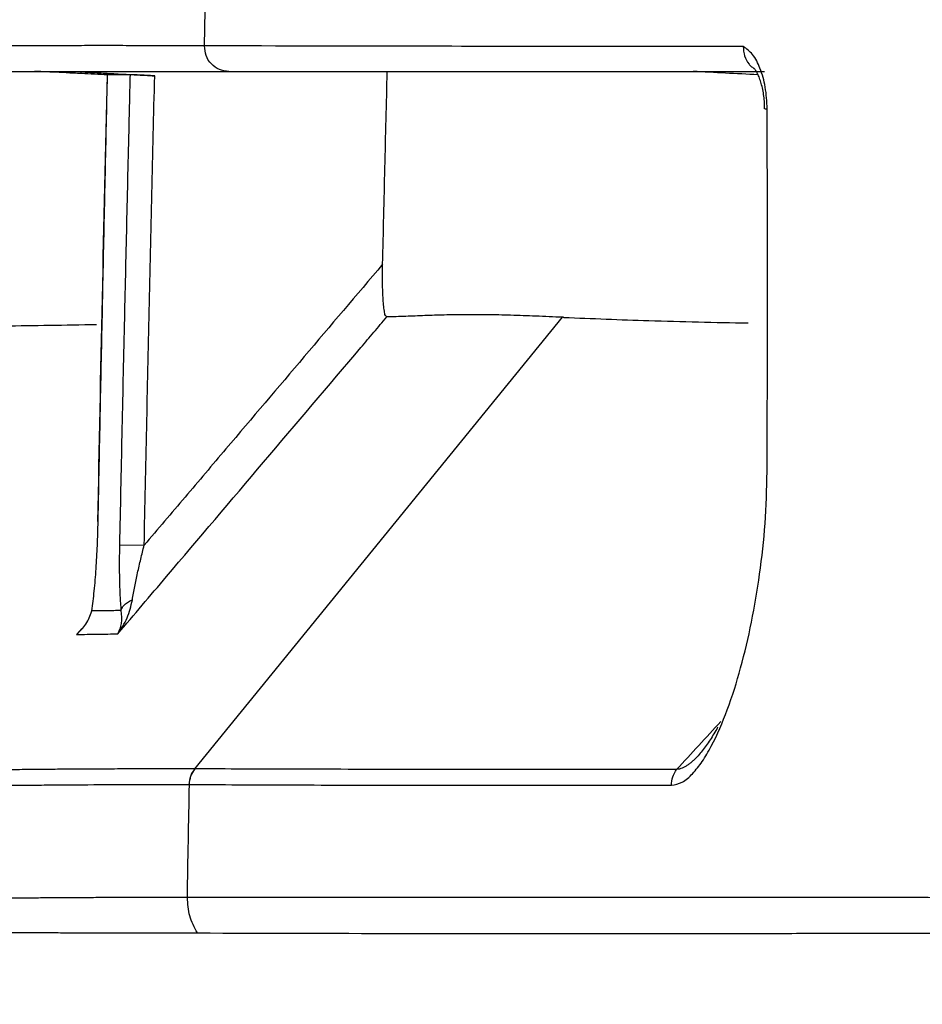
# Model space of a CAD drawing. Units: millimetres. Extents: x -1831 to 2432, y -10 to 1662.
# Drawn here: x 200 to 208, y 439 to 447 of the extents above; entities that cross this region are included whole.
import ezdxf

# ---------------------------------------------------------------- set-up
doc = ezdxf.new("R2010")
doc.units = ezdxf.units.MM
doc.layers.add('1', color=7, linetype='Continuous')
doc.layers.add('10', color=7, linetype='Continuous', lineweight=0, true_color=0xffffff)

# ---------------------------------------------------------------- blocks, each defined once
blk = doc.blocks.new('Contemp open Side')
at = {"layer": '1', "color": 7, "linetype": 'Continuous'}
for p, q in [((11927.6066, 554.8182), (11927.6041, 554.8181)), ((11932.857, 554.545), (11932.8771, 554.545)), ((11928.3049, 549.2711), (11931.2403, 552.8799)), ((11927.5289, 551.2476), (11927.5313, 551.2476)), ((11927.7021, 551.0625), (11927.8995, 551.0584)), ((11928.306, 549.2711), (11928.3049, 549.2711)), ((11928.2596, 549.1462), (11928.2606, 549.1462))]:
    blk.add_line(p, q, dxfattribs=at)
for points, knots in [([(11928.3807, 555.0489), (11928.3864, 555.2998), (11928.3978, 555.8017), (11928.4095, 556.3036), (11928.4154, 556.5545)], [0, 0, 0, 0, 0.753023, 1.506047, 1.506047, 1.506047, 1.506047]), ([(11928.3808, 555.0489), (11928.3043, 555.0491), (11928.1558, 555.0496), (11927.9388, 555.0502), (11927.7336, 555.0505), (11927.54, 555.0506), (11927.357, 555.0504), (11927.1813, 555.05), (11927.0093, 555.0496), (11926.6731, 555.049), (11926.1794, 555.0481), (11925.3362, 555.0468), (11924.3397, 555.0455), (11923.5577, 555.0451), (11923.1821, 555.0449)], [0, 0, 0, 0, 0.229278, 0.445664, 0.651056, 0.844781, 1.026349, 1.200201, 1.371916, 1.542196, 2.20902, 2.852874, 4.07169, 5.198685, 5.198685, 5.198685, 5.198685]), ([(11928.5755, 554.8445), (11928.5496, 554.8477), (11928.4977, 554.8542), (11928.4325, 554.9015), (11928.3883, 554.9694), (11928.3833, 555.0223), (11928.3807, 555.0489)], [0, 0, 0, 0, 0.0770893, 0.1547479, 0.2332153, 0.3122177, 0.3122177, 0.3122177, 0.3122177]), ([(11932.6859, 555.0441), (11931.8576, 555.0442), (11930.4225, 555.0443), (11928.9875, 555.0475), (11928.3807, 555.0489)], [0, 0, 0, 0, 2.485026, 4.305155, 4.305155, 4.305155, 4.305155]), ([(11932.8771, 554.545), (11932.8741, 554.6037), (11932.8686, 554.7145), (11932.8268, 554.8614), (11932.7714, 554.9787), (11932.7117, 555.0243), (11932.6859, 555.0441)], [0, 0, 0, 0, 0.1754575, 0.3315025, 0.4575323, 0.5539845, 0.5539845, 0.5539845, 0.5539845]), ([(11932.6859, 555.0441), (11932.6874, 555.0182), (11932.6903, 554.9676), (11932.7207, 554.9131), (11932.7519, 554.8816), (11932.7684, 554.871), (11932.7766, 554.8658)], [0, 0, 0, 0, 0.0768143, 0.150714, 0.1802114, 0.2093341, 0.2093341, 0.2093341, 0.2093341]), ([(11932.8551, 554.545), (11932.8554, 554.553), (11932.8559, 554.5689), (11932.8555, 554.6033), (11932.8515, 554.6472), (11932.8423, 554.6994), (11932.8305, 554.7473), (11932.8168, 554.7895), (11932.8026, 554.8239), (11932.7888, 554.8471), (11932.7788, 554.8608), (11932.7717, 554.8654), (11932.7706, 554.8686), (11932.7704, 554.8692)], [0, 0, 0, 0, 0.0240146, 0.047672, 0.1031281, 0.1559733, 0.2066707, 0.2510139, 0.2890429, 0.3180438, 0.3315771, 0.3399527, 0.3418067, 0.3418067, 0.3418067, 0.3418067]), ([(11923.3841, 554.8445), (11923.7594, 554.8445), (11924.5402, 554.8445), (11925.5354, 554.8445), (11926.3773, 554.8445), (11926.8701, 554.8445), (11927.2058, 554.8445), (11927.3774, 554.8445), (11927.5528, 554.8445), (11927.7355, 554.8445), (11927.9288, 554.8445), (11928.1337, 554.8445), (11928.3506, 554.8445), (11928.4991, 554.8445), (11928.5755, 554.8445)], [0, 0, 0, 0, 1.125626, 2.342681, 2.985494, 3.651162, 3.821138, 3.992548, 4.16607, 4.347294, 4.54071, 4.745844, 4.962055, 5.191351, 5.191351, 5.191351, 5.191351]), ([(11927.398, 554.8271), (11927.3571, 554.8292), (11927.2786, 554.8333), (11927.1787, 554.8382), (11927.1033, 554.8416), (11927.0566, 554.8437), (11927.0313, 554.8443), (11927.0223, 554.8445)], [0, 0, 0, 0, 0.1229781, 0.2358101, 0.3002004, 0.3492169, 0.3761736, 0.3761736, 0.3761736, 0.3761736]), ([(11927.3736, 554.8438), (11927.3759, 554.8436), (11927.3818, 554.843), (11927.3953, 554.842), (11927.4164, 554.8406), (11927.4456, 554.8388), (11927.487, 554.8363), (11927.5402, 554.8332), (11927.605, 554.8296), (11927.6738, 554.8258), (11927.7207, 554.8233), (11927.7445, 554.8221)], [0, 0, 0, 0, 0.0070762, 0.0176543, 0.040762, 0.0705297, 0.1055157, 0.1649627, 0.2305455, 0.3001419, 0.3716297, 0.3716297, 0.3716297, 0.3716297]), ([(11927.5294, 551.2476), (11927.541, 551.8427), (11927.5642, 553.0328), (11927.5926, 554.2229), (11927.6068, 554.8179)], [0, 0, 0, 0, 1.785564, 3.571129, 3.571129, 3.571129, 3.571129]), ([(11927.5313, 551.2476), (11927.5327, 551.3142), (11927.5353, 551.4475), (11927.5433, 551.8475), (11927.5556, 552.4473), (11927.5723, 553.2424), (11927.5892, 554.0327), (11927.6008, 554.5564), (11927.6066, 554.8182)], [0, 0, 0, 0, 0.2, 0.4, 1.2, 2, 2.785705, 3.57141, 3.57141, 3.57141, 3.57141]), ([(11927.7861, 554.8184), (11927.7743, 554.8184), (11927.7507, 554.8184), (11927.7147, 554.8183), (11927.6782, 554.8183), (11927.6478, 554.8183), (11927.6239, 554.8182), (11927.6124, 554.8182), (11927.6066, 554.8182)], [0, 0, 0, 0, 0.0354677, 0.0708729, 0.1079239, 0.144906, 0.1622344, 0.1795475, 0.1795475, 0.1795475, 0.1795475]), ([(11927.7861, 554.8184), (11927.7845, 554.7518), (11927.7814, 554.6185), (11927.7719, 554.2186), (11927.7579, 553.6188), (11927.7392, 552.7928), (11927.7204, 551.9407), (11927.7082, 551.3552), (11927.7021, 551.0625)], [0, 0, 0, 0, 0.2, 0.4, 1.2, 2, 2.878434, 3.756867, 3.756867, 3.756867, 3.756867]), ([(11927.7445, 554.8221), (11927.7586, 554.8213), (11927.7867, 554.8199), (11927.8406, 554.817), (11927.9061, 554.8136), (11927.9576, 554.8109), (11927.9833, 554.8096)], [0, 0, 0, 0, 0.0422596, 0.0845192, 0.1618247, 0.2391302, 0.2391302, 0.2391302, 0.2391302]), ([(11927.9833, 554.8096), (11927.9604, 554.8107), (11927.9173, 554.813), (11927.8593, 554.8157), (11927.8165, 554.8177), (11927.7939, 554.8182), (11927.7861, 554.8184)], [0, 0, 0, 0, 0.0690351, 0.1295007, 0.1740696, 0.197416, 0.197416, 0.197416, 0.197416]), ([(11927.8995, 551.0584), (11927.9128, 551.6836), (11927.9392, 552.934), (11927.9686, 554.1844), (11927.9833, 554.8096)], [0, 0, 0, 0, 1.876037, 3.752074, 3.752074, 3.752074, 3.752074]), ([(11928.5755, 554.8445), (11929.1785, 554.8445), (11930.6054, 554.8445), (11932.0322, 554.8445), (11932.8561, 554.8445)], [0, 0, 0, 0, 1.809106, 4.280593, 4.280593, 4.280593, 4.280593]), ([(11929.8046, 553.3037), (11929.8107, 553.5605), (11929.8228, 554.0742), (11929.8354, 554.5878), (11929.8417, 554.8446)], [0, 0, 0, 0, 0.770635, 1.54127, 1.54127, 1.54127, 1.54127]), ([(11932.8764, 551.6456), (11932.8766, 551.7123), (11932.8771, 551.8456), (11932.8783, 552.2456), (11932.8792, 552.8456), (11932.8789, 553.5288), (11932.8781, 554.0953), (11932.8774, 554.3951), (11932.8771, 554.545)], [0, 0, 0, 0, 0.2, 0.4, 1.200002, 2.000004, 2.449728, 2.899451, 2.899451, 2.899451, 2.899451]), ([(11929.8046, 553.3037), (11929.5959, 553.0578), (11929.1785, 552.5658), (11928.6523, 551.9456), (11928.226, 551.4432), (11928.0084, 551.1867), (11927.8995, 551.0584)], [0, 0, 0, 0, 0.967734, 1.935467, 2.440047, 2.944626, 2.944626, 2.944626, 2.944626]), ([(11929.8377, 552.8823), (11929.8338, 552.8862), (11929.8215, 552.8987), (11929.8182, 552.9346), (11929.8108, 552.9812), (11929.8059, 553.061), (11929.8024, 553.1692), (11929.8039, 553.258), (11929.8046, 553.3037)], [0, 0, 0, 0, 0.0161984, 0.0516682, 0.1018521, 0.1606185, 0.2900728, 0.4270838, 0.4270838, 0.4270838, 0.4270838]), ([(11931.2403, 552.8799), (11931.1694, 552.8829), (11931.0318, 552.8887), (11930.8313, 552.8967), (11930.6426, 552.9002), (11930.4657, 552.9011), (11930.2999, 552.8984), (11930.1424, 552.893), (11929.9893, 552.8875), (11929.8881, 552.884), (11929.8377, 552.8823)], [0, 0, 0, 0, 0.212881, 0.413232, 0.602043, 0.779093, 0.943776, 1.099407, 1.251911, 1.4033, 1.4033, 1.4033, 1.4033]), ([(11927.5178, 552.8204), (11927.3933, 552.8182), (11927.1471, 552.8137), (11926.901, 552.8103), (11926.7794, 552.8086)], [0, 0, 0, 0, 0.3736032, 0.7384848, 0.7384848, 0.7384848, 0.7384848]), ([(11927.6893, 550.3502), (11927.754, 550.4265), (11927.8834, 550.579), (11928.2716, 551.0365), (11928.8538, 551.7227), (11929.406, 552.3735), (11929.7339, 552.76), (11929.8031, 552.8415), (11929.8377, 552.8823)], [0, 0, 0, 0, 0.3, 0.6, 1.8, 3, 3.160339, 3.320677, 3.320677, 3.320677, 3.320677]), ([(11931.2514, 552.8794), (11931.2495, 552.8794), (11931.2459, 552.8796), (11931.2422, 552.8798), (11931.2403, 552.8799)], [0, 0, 0, 0, 0.00554257, 0.01107578, 0.01107578, 0.01107578, 0.01107578]), ([(11931.2515, 552.8795), (11931.4778, 552.87), (11931.9685, 552.8496), (11932.4595, 552.8397), (11932.7241, 552.8344)], [0, 0, 0, 0, 0.679611, 1.473292, 1.473292, 1.473292, 1.473292]), ([(11932.1112, 549.1404), (11932.1409, 549.1464), (11932.2059, 549.1594), (11932.2866, 549.2355), (11932.3629, 549.3328), (11932.4607, 549.502), (11932.5672, 549.7513), (11932.6706, 550.0844), (11932.7563, 550.4474), (11932.8206, 550.8325), (11932.8658, 551.2339), (11932.8728, 551.5073), (11932.8764, 551.6456)], [0, 0, 0, 0, 0.089268, 0.195699, 0.3208, 0.462179, 0.77961, 1.132313, 1.50733, 1.897688, 2.303049, 2.717876, 2.717876, 2.717876, 2.717876]), ([(11927.4806, 550.5331), (11927.4876, 550.5862), (11927.5024, 550.6982), (11927.5157, 550.8729), (11927.5264, 551.0579), (11927.5297, 551.1838), (11927.5313, 551.2476)], [0, 0, 0, 0, 0.1607685, 0.3388195, 0.5253281, 0.7166864, 0.7166864, 0.7166864, 0.7166864]), ([(11927.7021, 551.0625), (11927.7013, 551.0164), (11927.6999, 550.925), (11927.7012, 550.7899), (11927.7047, 550.6605), (11927.711, 550.5765), (11927.714, 550.5363)], [0, 0, 0, 0, 0.1381828, 0.2742009, 0.4053869, 0.5266003, 0.5266003, 0.5266003, 0.5266003]), ([(11927.8049, 550.6227), (11927.8109, 550.6577), (11927.8231, 550.7293), (11927.8465, 550.8374), (11927.8718, 550.9477), (11927.8903, 551.0214), (11927.8995, 551.0584)], [0, 0, 0, 0, 0.1064835, 0.2180338, 0.3315901, 0.4460166, 0.4460166, 0.4460166, 0.4460166]), ([(11927.6893, 550.3502), (11927.7162, 550.3915), (11927.7709, 550.4754), (11927.7934, 550.573), (11927.8049, 550.6227)], [0, 0, 0, 0, 0.146529, 0.2980712, 0.2980712, 0.2980712, 0.2980712]), ([(11927.714, 550.5362), (11927.7174, 550.5454), (11927.7241, 550.5637), (11927.7456, 550.5871), (11927.7724, 550.6075), (11927.794, 550.6176), (11927.8049, 550.6227)], [0, 0, 0, 0, 0.028959, 0.0579695, 0.0937253, 0.1294932, 0.1294932, 0.1294932, 0.1294932]), ([(11927.3575, 550.3453), (11927.3856, 550.3714), (11927.442, 550.4239), (11927.4677, 550.4966), (11927.4806, 550.5331)], [0, 0, 0, 0, 0.1131613, 0.2275331, 0.2275331, 0.2275331, 0.2275331]), ([(11927.714, 550.5363), (11927.6948, 550.536), (11927.6565, 550.5355), (11927.5986, 550.5347), (11927.5401, 550.5339), (11927.5006, 550.5334), (11927.4808, 550.5331), (11927.4806, 550.5331), (11927.4806, 550.5331)], [0, 0, 0, 0, 0.0574838, 0.1148159, 0.1739714, 0.2329633, 0.2331939, 0.2334244, 0.2334244, 0.2334244, 0.2334244]), ([(11927.714, 550.5363), (11927.7176, 550.5015), (11927.7243, 550.4372), (11927.7003, 550.3775), (11927.6893, 550.3502)], [0, 0, 0, 0, 0.1030696, 0.1902228, 0.1902228, 0.1902228, 0.1902228]), ([(11927.4011, 550.3931), (11927.394, 550.385), (11927.3798, 550.3687), (11927.365, 550.3531), (11927.3575, 550.3453)], [0, 0, 0, 0, 0.0323431, 0.06469766, 0.06469766, 0.06469766, 0.06469766]), ([(11927.3575, 550.3453), (11927.3862, 550.3457), (11927.4437, 550.3465), (11927.5277, 550.3478), (11927.6096, 550.349), (11927.6627, 550.3498), (11927.6893, 550.3502)], [0, 0, 0, 0, 0.0861039, 0.1725579, 0.2520306, 0.3317942, 0.3317942, 0.3317942, 0.3317942]), ([(11932.5063, 549.6501), (11932.4475, 549.5862), (11932.33, 549.4583), (11932.2124, 549.3303), (11932.1537, 549.2663)], [0, 0, 0, 0, 0.260595, 0.52119, 0.52119, 0.52119, 0.52119]), ([(11932.4827, 549.6054), (11932.4825, 549.6049), (11932.482, 549.6041), (11932.4718, 549.586), (11932.4519, 549.552), (11932.4214, 549.5035), (11932.3903, 549.4579), (11932.3584, 549.4157), (11932.3296, 549.3815), (11932.3044, 549.3548), (11932.2834, 549.3345), (11932.2621, 549.3164), (11932.2407, 549.3006), (11932.2191, 549.2873), (11932.1974, 549.277), (11932.1757, 549.2694), (11932.1609, 549.2673), (11932.1537, 549.2663)], [0, 0, 0, 0, 0.0015082, 0.0030157, 0.0623326, 0.1196616, 0.1748474, 0.2277713, 0.2783619, 0.3087319, 0.3379666, 0.3659402, 0.3925686, 0.4178245, 0.441759, 0.4645281, 0.4864221, 0.4864221, 0.4864221, 0.4864221]), ([(11928.3049, 549.2711), (11928.2644, 549.271), (11928.1848, 549.2708), (11928.0673, 549.271), (11927.9538, 549.2708), (11927.8104, 549.2707), (11927.6409, 549.2703), (11927.4497, 549.2695), (11927.2729, 549.2683), (11927.106, 549.2669), (11926.9439, 549.2654), (11926.6267, 549.2623), (11926.1595, 549.2583), (11925.3565, 549.252), (11924.3989, 549.2458), (11923.6451, 549.2422), (11923.2805, 549.2404)], [0, 0, 0, 0, 0.121336, 0.238916, 0.352415, 0.461959, 0.669188, 0.860652, 1.035604, 1.199815, 1.361336, 1.521687, 2.151624, 2.763102, 3.930665, 5.024445, 5.024445, 5.024445, 5.024445]), ([(11928.2596, 549.1462), (11928.2619, 549.1689), (11928.2665, 549.2144), (11928.2921, 549.2522), (11928.3049, 549.2711)], [0, 0, 0, 0, 0.0673824, 0.1347475, 0.1347475, 0.1347475, 0.1347475]), ([(11928.2607, 549.1463), (11928.2631, 549.1691), (11928.2678, 549.2144), (11928.2933, 549.2523), (11928.306, 549.2711)], [0, 0, 0, 0, 0.0674942, 0.1345667, 0.1345667, 0.1345667, 0.1345667]), ([(11932.1537, 549.2663), (11931.7704, 549.2661), (11931.0452, 549.2657), (11930.02, 549.2664), (11929.1207, 549.2685), (11928.5634, 549.2704), (11928.3061, 549.2712)], [0, 0, 0, 0, 1.149854, 2.175697, 3.075608, 3.847632, 3.847632, 3.847632, 3.847632]), ([(11932.1112, 549.1404), (11932.1132, 549.1631), (11932.1172, 549.2085), (11932.1415, 549.247), (11932.1537, 549.2663)], [0, 0, 0, 0, 0.0673126, 0.134593, 0.134593, 0.134593, 0.134593]), ([(11926.6235, 549.138), (11926.6425, 549.1382), (11926.6805, 549.1385), (11926.772, 549.1394), (11926.8983, 549.1407), (11927.0604, 549.1423), (11927.2273, 549.1437), (11927.4733, 549.1455), (11927.8186, 549.1454), (11928.1056, 549.1459), (11928.2596, 549.1462)], [0, 0, 0, 0, 0.056955, 0.114056, 0.274439, 0.435991, 0.600252, 0.77527, 1.174038, 1.636124, 1.636124, 1.636124, 1.636124]), ([(11928.2445, 548.2445), (11928.2471, 548.3948), (11928.2525, 548.6954), (11928.258, 548.996), (11928.2607, 549.1463)], [0, 0, 0, 0, 0.4509568, 0.901914, 0.901914, 0.901914, 0.901914]), ([(11928.2607, 549.1463), (11928.5182, 549.1453), (11929.0759, 549.143), (11929.9758, 549.1406), (11931.0018, 549.1398), (11931.7276, 549.1402), (11932.1112, 549.1404)], [0, 0, 0, 0, 0.772401, 1.673151, 2.699745, 3.850445, 3.850445, 3.850445, 3.850445]), ([(11928.2445, 548.2444), (11928.2118, 548.2444), (11928.1473, 548.2443), (11928.0517, 548.244), (11927.9586, 548.2437), (11927.8398, 548.2434), (11927.6977, 548.2429), (11927.5349, 548.2423), (11927.3823, 548.2416), (11927.2397, 548.2408), (11927.1046, 548.2399), (11926.846, 548.2377), (11926.4647, 548.2347), (11925.8042, 548.23), (11925.0084, 548.2249), (11923.814, 548.2187), (11922.4401, 548.2127), (11920.9343, 548.208), (11919.6195, 548.2063), (11918.4957, 548.2068), (11917.563, 548.2085), (11917.0048, 548.2097), (11916.7575, 548.2102)], [0, 0, 0, 0, 0.098075, 0.193772, 0.286775, 0.377195, 0.55029, 0.713079, 0.865598, 1.007889, 1.141166, 1.27073, 1.78385, 2.285112, 3.252042, 4.171532, 5.868121, 7.374048, 8.688801, 9.812562, 10.74533, 11.487103, 11.487103, 11.487103, 11.487103]), ([(11928.3248, 547.9603), (11928.3011, 548.0046), (11928.2534, 548.0935), (11928.2475, 548.1941), (11928.2445, 548.2445)], [0, 0, 0, 0, 0.1489421, 0.2985741, 0.2985741, 0.2985741, 0.2985741]), ([(11937.7568, 547.6718), (11937.1855, 547.8146), (11936.118, 548.0815), (11934.9056, 548.225), (11934.1656, 548.2438), (11933.8264, 548.2428), (11933.4959, 548.2426), (11933.07, 548.2425), (11932.5561, 548.2423), (11931.7826, 548.2422), (11930.8886, 548.2422), (11930.0433, 548.2426), (11929.4252, 548.2431), (11929.0694, 548.2434), (11928.7993, 548.2437), (11928.6382, 548.2439), (11928.513, 548.2441), (11928.4218, 548.2443), (11928.3325, 548.2445), (11928.2736, 548.2445), (11928.2445, 548.2445)], [0, 0, 0, 0, 1.765602, 3.299224, 3.648101, 3.98613, 4.316612, 4.63972, 5.263755, 5.858437, 6.960243, 7.945555, 8.394537, 8.814289, 9.013167, 9.204687, 9.297682, 9.388828, 9.478311, 9.565559, 9.565559, 9.565559, 9.565559]), ([(11916.8086, 547.981), (11917.0555, 547.9813), (11917.6127, 547.982), (11918.5444, 547.9833), (11919.6679, 547.9838), (11920.984, 547.9827), (11922.4934, 547.9793), (11923.872, 547.9752), (11925.0715, 547.9714), (11925.8716, 547.9684), (11926.5362, 547.9655), (11926.9202, 547.9639), (11927.1807, 547.9626), (11927.3166, 547.9621), (11927.46, 547.9617), (11927.671, 547.9612), (11927.9605, 547.9608), (11928.1988, 547.9604), (11928.3249, 547.9602)], [0, 0, 0, 0, 0.740487, 1.671834, 2.794985, 4.110882, 5.620369, 7.323039, 8.246628, 9.218931, 9.723518, 10.240384, 10.370943, 10.505052, 10.648003, 10.801149, 11.138139, 11.516278, 11.516278, 11.516278, 11.516278]), ([(11928.3248, 547.9603), (11928.8629, 547.9588), (11930.0934, 547.9554), (11931.521, 547.9555), (11932.6173, 547.9565), (11933.1282, 547.9572), (11933.5515, 547.9578), (11933.8799, 547.9581), (11934.2168, 547.9596), (11934.9517, 547.9427), (11936.1565, 547.8003), (11937.2167, 547.5331), (11937.7843, 547.39)], [0, 0, 0, 0, 1.614344, 3.691478, 4.282765, 4.903087, 5.224209, 5.552642, 5.888436, 6.234814, 7.757858, 9.512916, 9.512916, 9.512916, 9.512916])]:
    blk.add_open_spline(points, degree=3, knots=knots, dxfattribs=at)
for points in [[(11927.6067, 554.8162), (11927.572, 554.818), (11927.5024, 554.8216), (11927.4328, 554.8253), (11927.398, 554.8271)], [(11932.8025, 554.8174), (11932.7164, 554.8219), (11932.5442, 554.831), (11932.3719, 554.84), (11932.2858, 554.8445)]]:
    blk.add_open_spline(points, degree=3, dxfattribs=at)

msp = doc.modelspace()

# ---------------------------------------------------------------- block references
at = {"layer": '10', "color": 7, "linetype": 'ByBlock', "lineweight": 25}
msp.add_blockref('Contemp open Side', (-11726.4552, -108.0042), dxfattribs=at)

doc.saveas('drawing.dxf')
